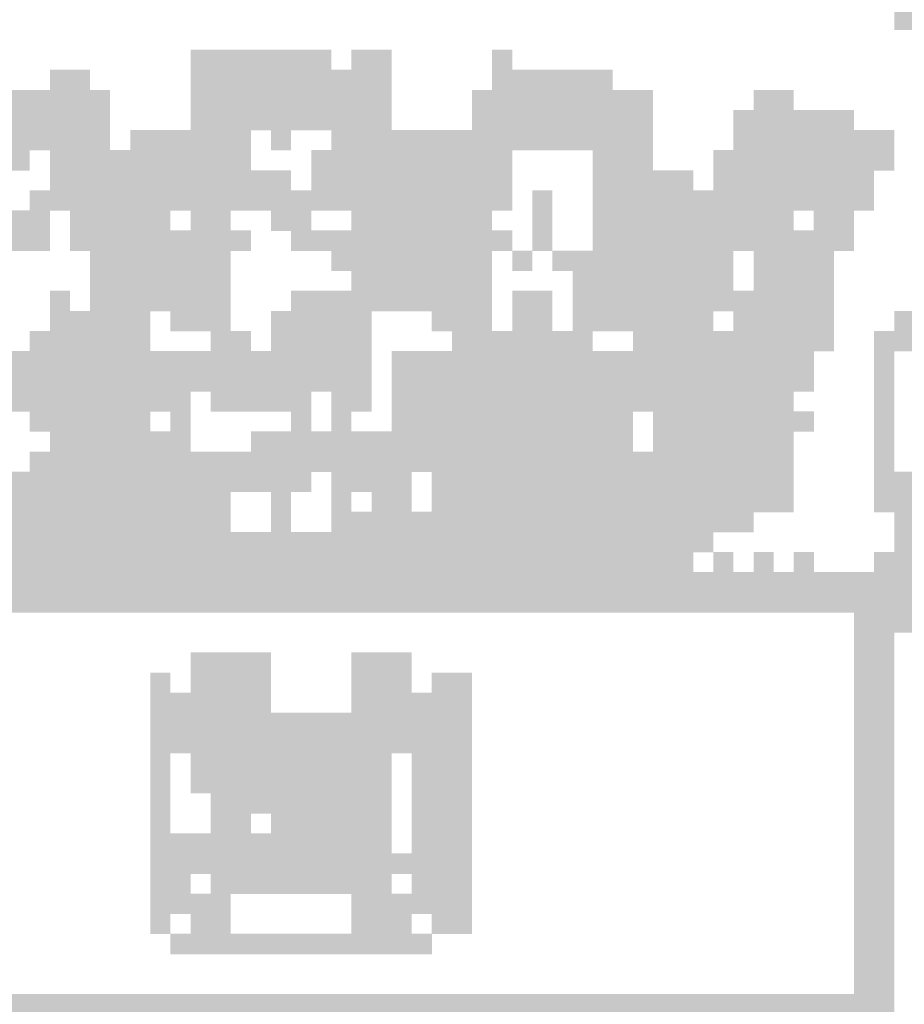
# Model space of a CAD drawing. Extents: x 1754 to 2204, y 412 to 635.
# Drawn here: x 2116 to 2119, y 447 to 450 of the extents above; entities that cross this region are included whole.
import ezdxf
from ezdxf.enums import TextEntityAlignment as Align

# ---------------------------------------------------------------- set-up
doc = ezdxf.new("R2010")
doc.units = 0
doc.header["$LTSCALE"] = 0.7
doc.header["$MEASUREMENT"] = 0
doc.layers.get('0').update_dxf_attribs({"linetype": 'CONTINUOUS'})
for name, color, linetype in [('06', 6, 'CONTINUOUS'), ('A-PAG', 9, 'CONTINUOUS'), ('A-SINALIZ', 7, 'CONTINUOUS'), ('SIMBPMPA', 1, 'CONTINUOUS'), ('ST-20', 4, 'CONTINUOUS')]:
    doc.layers.add(name, color=color, linetype=linetype)
doc.styles.add('LINDAO', font='SASB____.pfb', dxfattribs={"width": 1.8, "height": 1.26})
doc.styles.add('NOVO', font='SASB____.pfb')
doc.styles.add('ROMAND', font='ROMAND.shx')
doc.styles.add('ST-20', font='SIMPLEX.shx', dxfattribs={"height": 0.2})

# ---------------------------------------------------------------- blocks, each defined once
blk = doc.blocks.new('NOVOSEL')
at = {"layer": 'SIMBPMPA', "color": 7}
for points in [[(-79.6384, 32.7613), (-79.4631, 32.7613), (-79.6384, 32.7028), (-79.4631, 32.7028)], [(-79.6383, 32.7602), (-79.4631, 32.7602), (-79.6383, 32.7018), (-79.4631, 32.7018)], [(-81.6833, 32.6444), (-81.4496, 32.6444), (-81.6833, 32.586), (-81.4496, 32.586)], [(-81.6833, 32.6433), (-81.4495, 32.6433), (-81.6833, 32.5849), (-81.4495, 32.5849)], [(-81.4496, 32.6444), (-81.2743, 32.6444), (-81.4496, 32.586), (-81.2743, 32.586)], [(-81.4495, 32.6433), (-81.2743, 32.6433), (-81.4495, 32.5849), (-81.2743, 32.5849)], [(-81.2159, 32.6444), (-81.099, 32.6444), (-81.2159, 32.586), (-81.099, 32.586)], [(-81.2158, 32.6433), (-81.099, 32.6433), (-81.2158, 32.5849), (-81.099, 32.5849)], [(-80.8069, 32.6444), (-80.7485, 32.6444), (-80.8069, 32.586), (-80.7485, 32.586)], [(-80.8069, 32.6433), (-80.7484, 32.6433), (-80.8069, 32.5849), (-80.7484, 32.5849)], [(-82.0923, 32.586), (-82.0338, 32.586), (-82.0923, 32.5275), (-82.0338, 32.5275)], [(-82.0922, 32.5849), (-82.0338, 32.5849), (-82.0922, 32.5265), (-82.0338, 32.5265)], [(-82.0338, 32.586), (-81.9754, 32.586), (-82.0338, 32.5275), (-81.9754, 32.5275)], [(-82.0338, 32.5849), (-81.9754, 32.5849), (-82.0338, 32.5265), (-81.9754, 32.5265)], [(-81.6833, 32.586), (-81.099, 32.586), (-81.6833, 32.5275), (-81.099, 32.5275)], [(-81.6833, 32.5849), (-81.099, 32.5849), (-81.6833, 32.5265), (-81.099, 32.5265)], [(-80.8069, 32.586), (-80.4563, 32.586), (-80.8069, 32.5275), (-80.4563, 32.5275)], [(-80.8069, 32.5849), (-80.4563, 32.5849), (-80.8069, 32.5265), (-80.4563, 32.5265)], [(-82.5012, 32.5275), (-81.917, 32.5275), (-82.5012, 32.4691), (-81.917, 32.4691)], [(-82.5012, 32.5265), (-81.917, 32.5265), (-82.5012, 32.4681), (-81.917, 32.4681)], [(-81.6833, 32.5275), (-81.099, 32.5275), (-81.6833, 32.4691), (-81.099, 32.4691)], [(-81.6833, 32.5265), (-81.099, 32.5265), (-81.6833, 32.4681), (-81.099, 32.4681)], [(-80.8653, 32.5275), (-80.3395, 32.5275), (-80.8653, 32.4691), (-80.3395, 32.4691)], [(-80.8653, 32.5265), (-80.3394, 32.5265), (-80.8653, 32.4681), (-80.3394, 32.4681)], [(-80.0473, 32.5275), (-79.9305, 32.5275), (-80.0473, 32.4691), (-79.9305, 32.4691)], [(-80.0473, 32.5265), (-79.9305, 32.5265), (-80.0473, 32.4681), (-79.9305, 32.4681)], [(-82.5012, 32.4691), (-81.917, 32.4691), (-82.5012, 32.4107), (-81.917, 32.4107)], [(-82.5012, 32.4681), (-81.917, 32.4681), (-82.5012, 32.4096), (-81.917, 32.4096)], [(-81.6833, 32.4691), (-81.099, 32.4691), (-81.6833, 32.4107), (-81.099, 32.4107)], [(-81.6833, 32.4681), (-81.099, 32.4681), (-81.6833, 32.4096), (-81.099, 32.4096)], [(-80.8653, 32.4691), (-80.3395, 32.4691), (-80.8653, 32.4107), (-80.3395, 32.4107)], [(-80.8653, 32.4681), (-80.3394, 32.4681), (-80.8653, 32.4096), (-80.3394, 32.4096)], [(-80.1058, 32.4691), (-79.7552, 32.4691), (-80.1058, 32.4107), (-79.7552, 32.4107)], [(-80.1057, 32.4681), (-79.7552, 32.4681), (-80.1057, 32.4096), (-79.7552, 32.4096)], [(-82.5012, 32.4107), (-81.917, 32.4107), (-82.5012, 32.3523), (-81.917, 32.3523)], [(-82.5012, 32.4096), (-81.917, 32.4096), (-82.5012, 32.3512), (-81.917, 32.3512)], [(-81.8586, 32.4107), (-81.508, 32.4107), (-81.8586, 32.3523), (-81.508, 32.3523)], [(-81.8585, 32.4096), (-81.508, 32.4096), (-81.8585, 32.3512), (-81.508, 32.3512)], [(-81.4496, 32.4107), (-81.3911, 32.4107), (-81.4496, 32.3523), (-81.3911, 32.3523)], [(-81.4495, 32.4096), (-81.3911, 32.4096), (-81.4495, 32.3512), (-81.3911, 32.3512)], [(-81.2743, 32.4107), (-80.3395, 32.4107), (-81.2743, 32.3523), (-80.3395, 32.3523)], [(-81.2743, 32.4096), (-80.3394, 32.4096), (-81.2743, 32.3512), (-80.3394, 32.3512)], [(-80.1058, 32.4107), (-79.6384, 32.4107), (-80.1058, 32.3523), (-79.6384, 32.3523)], [(-80.1057, 32.4096), (-79.6383, 32.4096), (-80.1057, 32.3512), (-79.6383, 32.3512)], [(-82.5012, 32.3523), (-82.1507, 32.3523), (-82.5012, 32.2938), (-82.1507, 32.2938)], [(-82.5012, 32.3512), (-82.1507, 32.3512), (-82.5012, 32.2928), (-82.1507, 32.2928)], [(-82.0923, 32.3523), (-81.508, 32.3523), (-82.0923, 32.2938), (-81.508, 32.2938)], [(-82.0922, 32.3512), (-81.508, 32.3512), (-82.0922, 32.2928), (-81.508, 32.2928)], [(-81.3327, 32.3523), (-80.7485, 32.3523), (-81.3327, 32.2938), (-80.7485, 32.2938)], [(-81.3327, 32.3512), (-80.7484, 32.3512), (-81.3327, 32.2928), (-80.7484, 32.2928)], [(-80.5148, 32.3523), (-80.3395, 32.3523), (-80.5148, 32.2938), (-80.3395, 32.2938)], [(-80.5147, 32.3512), (-80.3394, 32.3512), (-80.5147, 32.2928), (-80.3394, 32.2928)], [(-80.1642, 32.3523), (-79.6384, 32.3523), (-80.1642, 32.2938), (-79.6384, 32.2938)], [(-80.1642, 32.3512), (-79.6383, 32.3512), (-80.1642, 32.2928), (-79.6383, 32.2928)], [(-82.0923, 32.2938), (-81.3911, 32.2938), (-82.0923, 32.2354), (-81.3911, 32.2354)], [(-81.3327, 32.2938), (-80.7485, 32.2938), (-81.3327, 32.2354), (-80.7485, 32.2354)], [(-80.5148, 32.2938), (-80.2226, 32.2938), (-80.5148, 32.2354), (-80.2226, 32.2354)], [(-80.1642, 32.2938), (-79.6968, 32.2938), (-80.1642, 32.2354), (-79.6968, 32.2354)], [(-82.0922, 32.2928), (-81.3911, 32.2928), (-82.0922, 32.2344), (-81.3911, 32.2344)], [(-81.3327, 32.2928), (-80.7484, 32.2928), (-81.3327, 32.2344), (-80.7484, 32.2344)], [(-80.5147, 32.2928), (-80.2226, 32.2928), (-80.5147, 32.2344), (-80.2226, 32.2344)], [(-80.1642, 32.2928), (-79.6968, 32.2928), (-80.1642, 32.2344), (-79.6968, 32.2344)], [(-82.1507, 32.2354), (-82.0923, 32.2354), (-82.1507, 32.177), (-82.0923, 32.177)], [(-82.1507, 32.2344), (-82.0922, 32.2344), (-82.1507, 32.1759), (-82.0922, 32.1759)], [(-82.0923, 32.2354), (-81.8001, 32.2354), (-82.0923, 32.177), (-81.8001, 32.177)], [(-82.0922, 32.2344), (-81.8001, 32.2344), (-82.0922, 32.1759), (-81.8001, 32.1759)], [(-81.8001, 32.2354), (-80.7485, 32.2354), (-81.8001, 32.177), (-80.7485, 32.177)], [(-81.8001, 32.2344), (-80.7484, 32.2344), (-81.8001, 32.1759), (-80.7484, 32.1759)], [(-80.69, 32.2354), (-80.6316, 32.2354), (-80.69, 32.177), (-80.6316, 32.177)], [(-80.69, 32.2344), (-80.6316, 32.2344), (-80.69, 32.1759), (-80.6316, 32.1759)], [(-80.5148, 32.2354), (-79.6968, 32.2354), (-80.5148, 32.177), (-79.6968, 32.177)], [(-80.5147, 32.2344), (-79.6968, 32.2344), (-80.5147, 32.1759), (-79.6968, 32.1759)], [(-82.6765, 32.177), (-82.0923, 32.177), (-82.6765, 32.1186), (-82.0923, 32.1186)], [(-82.6765, 32.1759), (-82.0922, 32.1759), (-82.6765, 32.1175), (-82.0922, 32.1175)], [(-82.0338, 32.177), (-81.8586, 32.177), (-82.0338, 32.1186), (-81.8586, 32.1186)], [(-82.0338, 32.1759), (-81.8585, 32.1759), (-82.0338, 32.1175), (-81.8585, 32.1175)], [(-81.8586, 32.177), (-81.7417, 32.177), (-81.8586, 32.1186), (-81.7417, 32.1186)], [(-81.8585, 32.1759), (-81.7417, 32.1759), (-81.8585, 32.1175), (-81.7417, 32.1175)], [(-81.6833, 32.177), (-81.5664, 32.177), (-81.6833, 32.1186), (-81.5664, 32.1186)], [(-81.6833, 32.1759), (-81.5664, 32.1759), (-81.6833, 32.1175), (-81.5664, 32.1175)], [(-81.4496, 32.177), (-81.3327, 32.177), (-81.4496, 32.1186), (-81.3327, 32.1186)], [(-81.4495, 32.1759), (-81.3327, 32.1759), (-81.4495, 32.1175), (-81.3327, 32.1175)], [(-81.2159, 32.177), (-81.099, 32.177), (-81.2159, 32.1186), (-81.099, 32.1186)], [(-81.2158, 32.1759), (-81.099, 32.1759), (-81.2158, 32.1175), (-81.099, 32.1175)], [(-81.099, 32.177), (-80.8069, 32.177), (-81.099, 32.1186), (-80.8069, 32.1186)], [(-81.099, 32.1759), (-80.8069, 32.1759), (-81.099, 32.1175), (-80.8069, 32.1175)], [(-80.69, 32.177), (-80.6316, 32.177), (-80.69, 32.1186), (-80.6316, 32.1186)], [(-80.69, 32.1759), (-80.6316, 32.1759), (-80.69, 32.1175), (-80.6316, 32.1175)], [(-80.5148, 32.177), (-79.9305, 32.177), (-80.5148, 32.1186), (-79.9305, 32.1186)], [(-80.5147, 32.1759), (-79.9305, 32.1759), (-80.5147, 32.1175), (-79.9305, 32.1175)], [(-79.8721, 32.177), (-79.7552, 32.177), (-79.8721, 32.1186), (-79.7552, 32.1186)], [(-79.872, 32.1759), (-79.7552, 32.1759), (-79.872, 32.1175), (-79.7552, 32.1175)], [(-82.326, 32.1186), (-82.0923, 32.1186), (-82.326, 32.0601), (-82.0923, 32.0601)], [(-82.3259, 32.1175), (-82.0922, 32.1175), (-82.3259, 32.0591), (-82.0922, 32.0591)], [(-82.0338, 32.1186), (-81.508, 32.1186), (-82.0338, 32.0601), (-81.508, 32.0601)], [(-82.0338, 32.1175), (-81.508, 32.1175), (-82.0338, 32.0591), (-81.508, 32.0591)], [(-81.3911, 32.1186), (-81.3327, 32.1186), (-81.3911, 32.0601), (-81.3327, 32.0601)], [(-81.3911, 32.1175), (-81.3327, 32.1175), (-81.3911, 32.0591), (-81.3327, 32.0591)], [(-81.3327, 32.1186), (-80.7485, 32.1186), (-81.3327, 32.0601), (-80.7485, 32.0601)], [(-81.3327, 32.1175), (-80.7484, 32.1175), (-81.3327, 32.0591), (-80.7484, 32.0591)], [(-80.69, 32.1186), (-80.6316, 32.1186), (-80.69, 32.0601), (-80.6316, 32.0601)], [(-80.69, 32.1175), (-80.6316, 32.1175), (-80.69, 32.0591), (-80.6316, 32.0591)], [(-80.5148, 32.1186), (-79.7552, 32.1186), (-80.5148, 32.0601), (-79.7552, 32.0601)], [(-80.5147, 32.1175), (-79.7552, 32.1175), (-80.5147, 32.0591), (-79.7552, 32.0591)], [(-81.9754, 32.0601), (-81.5664, 32.0601), (-81.9754, 32.0017), (-81.5664, 32.0017)], [(-81.9754, 32.0591), (-81.5664, 32.0591), (-81.9754, 32.0007), (-81.5664, 32.0007)], [(-81.2743, 32.0601), (-80.8069, 32.0601), (-81.2743, 32.0017), (-80.8069, 32.0017)], [(-81.2743, 32.0591), (-80.8069, 32.0591), (-81.2743, 32.0007), (-80.8069, 32.0007)], [(-80.7485, 32.0601), (-80.69, 32.0601), (-80.7485, 32.0017), (-80.69, 32.0017)], [(-80.7484, 32.0591), (-80.69, 32.0591), (-80.7484, 32.0007), (-80.69, 32.0007)], [(-80.6316, 32.0601), (-80.1058, 32.0601), (-80.6316, 32.0017), (-80.1058, 32.0017)], [(-80.6316, 32.0591), (-80.1057, 32.0591), (-80.6316, 32.0007), (-80.1057, 32.0007)], [(-80.0473, 32.0601), (-79.8136, 32.0601), (-80.0473, 32.0017), (-79.8136, 32.0017)], [(-80.0473, 32.0591), (-79.8136, 32.0591), (-80.0473, 32.0007), (-79.8136, 32.0007)], [(-81.9754, 32.0017), (-81.8001, 32.0017), (-81.9754, 31.9433), (-81.8001, 31.9433)], [(-81.9754, 32.0007), (-81.8001, 32.0007), (-81.9754, 31.9422), (-81.8001, 31.9422)], [(-81.8001, 32.0017), (-81.5664, 32.0017), (-81.8001, 31.9433), (-81.5664, 31.9433)], [(-81.8001, 32.0007), (-81.5664, 32.0007), (-81.8001, 31.9422), (-81.5664, 31.9422)], [(-81.2159, 32.0017), (-80.8069, 32.0017), (-81.2159, 31.9433), (-80.8069, 31.9433)], [(-81.2158, 32.0007), (-80.8069, 32.0007), (-81.2158, 31.9422), (-80.8069, 31.9422)], [(-80.5732, 32.0017), (-80.1058, 32.0017), (-80.5732, 31.9433), (-80.1058, 31.9433)], [(-80.5732, 32.0007), (-80.1057, 32.0007), (-80.5732, 31.9422), (-80.1057, 31.9422)], [(-80.0473, 32.0017), (-79.8136, 32.0017), (-80.0473, 31.9433), (-79.8136, 31.9433)], [(-80.0473, 32.0007), (-79.8136, 32.0007), (-80.0473, 31.9422), (-79.8136, 31.9422)], [(-82.0923, 31.9433), (-82.0338, 31.9433), (-82.0923, 31.8849), (-82.0338, 31.8849)], [(-82.0922, 31.9422), (-82.0338, 31.9422), (-82.0922, 31.8838), (-82.0338, 31.8838)], [(-81.9754, 31.9433), (-81.5664, 31.9433), (-81.9754, 31.8849), (-81.5664, 31.8849)], [(-81.9754, 31.9422), (-81.5664, 31.9422), (-81.9754, 31.8838), (-81.5664, 31.8838)], [(-81.3911, 31.9433), (-80.8069, 31.9433), (-81.3911, 31.8849), (-80.8069, 31.8849)], [(-81.3911, 31.9422), (-80.8069, 31.9422), (-81.3911, 31.8838), (-80.8069, 31.8838)], [(-80.7485, 31.9433), (-80.6316, 31.9433), (-80.7485, 31.8849), (-80.6316, 31.8849)], [(-80.7484, 31.9422), (-80.6316, 31.9422), (-80.7484, 31.8838), (-80.6316, 31.8838)], [(-80.5732, 31.9433), (-80.1058, 31.9433), (-80.5732, 31.8849), (-80.1058, 31.8849)], [(-80.5732, 31.9422), (-80.1057, 31.9422), (-80.5732, 31.8838), (-80.1057, 31.8838)], [(-80.1058, 31.9433), (-79.8136, 31.9433), (-80.1058, 31.8849), (-79.8136, 31.8849)], [(-80.1057, 31.9422), (-79.8136, 31.9422), (-80.1057, 31.8838), (-79.8136, 31.8838)], [(-82.0923, 31.8849), (-81.8001, 31.8849), (-82.0923, 31.8264), (-81.8001, 31.8264)], [(-82.0922, 31.8838), (-81.8001, 31.8838), (-82.0922, 31.8254), (-81.8001, 31.8254)], [(-81.7417, 31.8849), (-81.5664, 31.8849), (-81.7417, 31.8264), (-81.5664, 31.8264)], [(-81.7417, 31.8838), (-81.5664, 31.8838), (-81.7417, 31.8254), (-81.5664, 31.8254)], [(-81.4496, 31.8849), (-81.1574, 31.8849), (-81.4496, 31.8264), (-81.1574, 31.8264)], [(-81.4495, 31.8838), (-81.1574, 31.8838), (-81.4495, 31.8254), (-81.1574, 31.8254)], [(-80.9822, 31.8849), (-80.8069, 31.8849), (-80.9822, 31.8264), (-80.8069, 31.8264)], [(-80.9821, 31.8838), (-80.8069, 31.8838), (-80.9821, 31.8254), (-80.8069, 31.8254)], [(-80.7485, 31.8849), (-80.6316, 31.8849), (-80.7485, 31.8264), (-80.6316, 31.8264)], [(-80.7484, 31.8838), (-80.6316, 31.8838), (-80.7484, 31.8254), (-80.6316, 31.8254)], [(-80.5732, 31.8849), (-80.1642, 31.8849), (-80.5732, 31.8264), (-80.1642, 31.8264)], [(-80.5732, 31.8838), (-80.1642, 31.8838), (-80.5732, 31.8254), (-80.1642, 31.8254)], [(-80.1058, 31.8849), (-79.8136, 31.8849), (-80.1058, 31.8264), (-79.8136, 31.8264)], [(-80.1057, 31.8838), (-79.8136, 31.8838), (-80.1057, 31.8254), (-79.8136, 31.8254)], [(-79.6384, 31.8849), (-79.171, 31.8849), (-79.6384, 31.8264), (-79.171, 31.8264)], [(-79.6383, 31.8838), (-79.1709, 31.8838), (-79.6383, 31.8254), (-79.1709, 31.8254)], [(-82.1507, 31.8264), (-81.8001, 31.8264), (-82.1507, 31.768), (-81.8001, 31.768)], [(-82.1507, 31.8254), (-81.8001, 31.8254), (-82.1507, 31.7669), (-81.8001, 31.7669)], [(-81.6249, 31.8264), (-81.508, 31.8264), (-81.6249, 31.768), (-81.508, 31.768)], [(-81.6248, 31.8254), (-81.508, 31.8254), (-81.6248, 31.7669), (-81.508, 31.7669)], [(-81.4496, 31.8264), (-81.1574, 31.8264), (-81.4496, 31.768), (-81.1574, 31.768)], [(-81.4495, 31.8254), (-81.1574, 31.8254), (-81.4495, 31.7669), (-81.1574, 31.7669)], [(-80.9237, 31.8264), (-80.8069, 31.8264), (-80.9237, 31.768), (-80.8069, 31.768)], [(-80.9237, 31.8254), (-80.8069, 31.8254), (-80.9237, 31.7669), (-80.8069, 31.7669)], [(-80.8069, 31.8264), (-80.5148, 31.8264), (-80.8069, 31.768), (-80.5148, 31.768)], [(-80.8069, 31.8254), (-80.5147, 31.8254), (-80.8069, 31.7669), (-80.5147, 31.7669)], [(-80.3979, 31.8264), (-79.8136, 31.8264), (-80.3979, 31.768), (-79.8136, 31.768)], [(-80.3979, 31.8254), (-79.8136, 31.8254), (-80.3979, 31.7669), (-79.8136, 31.7669)], [(-79.6968, 31.8264), (-79.171, 31.8264), (-79.6968, 31.768), (-79.171, 31.768)], [(-79.6968, 31.8254), (-79.1709, 31.8254), (-79.6968, 31.7669), (-79.1709, 31.7669)], [(-82.7934, 31.768), (-81.1574, 31.768), (-82.7934, 31.7096), (-81.1574, 31.7096)], [(-82.7934, 31.7669), (-81.1574, 31.7669), (-82.7934, 31.7085), (-81.1574, 31.7085)], [(-81.099, 31.768), (-79.8721, 31.768), (-81.099, 31.7096), (-79.8721, 31.7096)], [(-81.099, 31.7669), (-79.872, 31.7669), (-81.099, 31.7085), (-79.872, 31.7085)], [(-79.6968, 31.768), (-79.6384, 31.768), (-79.6968, 31.7096), (-79.6384, 31.7096)], [(-79.6968, 31.7669), (-79.6383, 31.7669), (-79.6968, 31.7085), (-79.6383, 31.7085)], [(-82.7934, 31.7096), (-81.1574, 31.7096), (-82.7934, 31.6512), (-81.1574, 31.6512)], [(-82.7934, 31.7085), (-81.1574, 31.7085), (-82.7934, 31.6501), (-81.1574, 31.6501)], [(-81.099, 31.7096), (-79.8721, 31.7096), (-81.099, 31.6512), (-79.8721, 31.6512)], [(-81.099, 31.7085), (-79.872, 31.7085), (-81.099, 31.6501), (-79.872, 31.6501)], [(-79.6968, 31.7096), (-79.6384, 31.7096), (-79.6968, 31.6512), (-79.6384, 31.6512)], [(-79.6968, 31.7085), (-79.6383, 31.7085), (-79.6968, 31.6501), (-79.6383, 31.6501)], [(-82.7934, 31.6512), (-81.6833, 31.6512), (-82.7934, 31.5927), (-81.6833, 31.5927)], [(-82.7934, 31.6501), (-81.6833, 31.6501), (-82.7934, 31.5917), (-81.6833, 31.5917)], [(-81.6249, 31.6512), (-81.4496, 31.6512), (-81.6249, 31.5927), (-81.4496, 31.5927)], [(-81.6248, 31.6501), (-81.4495, 31.6501), (-81.6248, 31.5917), (-81.4495, 31.5917)], [(-81.4496, 31.6512), (-81.3327, 31.6512), (-81.4496, 31.5927), (-81.3327, 31.5927)], [(-81.4495, 31.6501), (-81.3327, 31.6501), (-81.4495, 31.5917), (-81.3327, 31.5917)], [(-81.2743, 31.6512), (-81.1574, 31.6512), (-81.2743, 31.5927), (-81.1574, 31.5927)], [(-81.2743, 31.6501), (-81.1574, 31.6501), (-81.2743, 31.5917), (-81.1574, 31.5917)], [(-81.099, 31.6512), (-79.9305, 31.6512), (-81.099, 31.5927), (-79.9305, 31.5927)], [(-81.099, 31.6501), (-79.9305, 31.6501), (-81.099, 31.5917), (-79.9305, 31.5917)], [(-79.6968, 31.6512), (-79.6384, 31.6512), (-79.6968, 31.5927), (-79.6384, 31.5927)], [(-79.6968, 31.6501), (-79.6383, 31.6501), (-79.6968, 31.5917), (-79.6383, 31.5917)], [(-82.1507, 31.5927), (-81.9754, 31.5927), (-82.1507, 31.5343), (-81.9754, 31.5343)], [(-82.1507, 31.5917), (-81.9754, 31.5917), (-82.1507, 31.5332), (-81.9754, 31.5332)], [(-81.9754, 31.5927), (-81.8001, 31.5927), (-81.9754, 31.5343), (-81.8001, 31.5343)], [(-81.9754, 31.5917), (-81.8001, 31.5917), (-81.9754, 31.5332), (-81.8001, 31.5332)], [(-81.7417, 31.5927), (-81.6833, 31.5927), (-81.7417, 31.5343), (-81.6833, 31.5343)], [(-81.7417, 31.5917), (-81.6833, 31.5917), (-81.7417, 31.5332), (-81.6833, 31.5332)], [(-81.3911, 31.5927), (-81.3327, 31.5927), (-81.3911, 31.5343), (-81.3327, 31.5343)], [(-81.3911, 31.5917), (-81.3327, 31.5917), (-81.3911, 31.5332), (-81.3327, 31.5332)], [(-81.2743, 31.5927), (-81.2159, 31.5927), (-81.2743, 31.5343), (-81.2159, 31.5343)], [(-81.2743, 31.5917), (-81.2158, 31.5917), (-81.2743, 31.5332), (-81.2158, 31.5332)], [(-81.099, 31.5927), (-80.3979, 31.5927), (-81.099, 31.5343), (-80.3979, 31.5343)], [(-81.099, 31.5917), (-80.3979, 31.5917), (-81.099, 31.5332), (-80.3979, 31.5332)], [(-80.3395, 31.5927), (-79.8721, 31.5927), (-80.3395, 31.5343), (-79.8721, 31.5343)], [(-80.3394, 31.5917), (-79.872, 31.5917), (-80.3394, 31.5332), (-79.872, 31.5332)], [(-79.6968, 31.5927), (-79.6384, 31.5927), (-79.6968, 31.5343), (-79.6384, 31.5343)], [(-79.6968, 31.5917), (-79.6383, 31.5917), (-79.6968, 31.5332), (-79.6383, 31.5332)], [(-82.0923, 31.5343), (-82.0338, 31.5343), (-82.0923, 31.4759), (-82.0338, 31.4759)], [(-82.0922, 31.5332), (-82.0338, 31.5332), (-82.0922, 31.4748), (-82.0338, 31.4748)], [(-82.0338, 31.5343), (-81.9754, 31.5343), (-82.0338, 31.4759), (-81.9754, 31.4759)], [(-82.0338, 31.5332), (-81.9754, 31.5332), (-82.0338, 31.4748), (-81.9754, 31.4748)], [(-81.9754, 31.5343), (-81.6833, 31.5343), (-81.9754, 31.4759), (-81.6833, 31.4759)], [(-81.9754, 31.5332), (-81.6833, 31.5332), (-81.9754, 31.4748), (-81.6833, 31.4748)], [(-81.508, 31.5343), (-80.3979, 31.5343), (-81.508, 31.4759), (-80.3979, 31.4759)], [(-81.508, 31.5332), (-80.3979, 31.5332), (-81.508, 31.4748), (-80.3979, 31.4748)], [(-80.3395, 31.5343), (-80.2226, 31.5343), (-80.3395, 31.4759), (-80.2226, 31.4759)], [(-80.3394, 31.5332), (-80.2226, 31.5332), (-80.3394, 31.4748), (-80.2226, 31.4748)], [(-80.2226, 31.5343), (-79.9305, 31.5343), (-80.2226, 31.4759), (-79.9305, 31.4759)], [(-80.2226, 31.5332), (-79.9305, 31.5332), (-80.2226, 31.4748), (-79.9305, 31.4748)], [(-79.6968, 31.5343), (-79.6384, 31.5343), (-79.6968, 31.4759), (-79.6384, 31.4759)], [(-79.6968, 31.5332), (-79.6383, 31.5332), (-79.6968, 31.4748), (-79.6383, 31.4748)], [(-82.1507, 31.4759), (-80.2226, 31.4759), (-82.1507, 31.4174), (-80.2226, 31.4174)], [(-82.1507, 31.4748), (-80.2226, 31.4748), (-82.1507, 31.4164), (-80.2226, 31.4164)], [(-80.2226, 31.4759), (-79.9305, 31.4759), (-80.2226, 31.4174), (-79.9305, 31.4174)], [(-80.2226, 31.4748), (-79.9305, 31.4748), (-80.2226, 31.4164), (-79.9305, 31.4164)], [(-79.6968, 31.4759), (-79.6384, 31.4759), (-79.6968, 31.4174), (-79.6384, 31.4174)], [(-79.6968, 31.4748), (-79.6383, 31.4748), (-79.6968, 31.4164), (-79.6383, 31.4164)], [(-82.735, 31.4174), (-81.3327, 31.4174), (-82.735, 31.359), (-81.3327, 31.359)], [(-82.7349, 31.4164), (-81.3327, 31.4164), (-82.7349, 31.358), (-81.3327, 31.358)], [(-81.2743, 31.4174), (-81.1574, 31.4174), (-81.2743, 31.359), (-81.1574, 31.359)], [(-81.2743, 31.4164), (-81.1574, 31.4164), (-81.2743, 31.358), (-81.1574, 31.358)], [(-81.1574, 31.4174), (-81.0406, 31.4174), (-81.1574, 31.359), (-81.0406, 31.359)], [(-81.1574, 31.4164), (-81.0406, 31.4164), (-81.1574, 31.358), (-81.0406, 31.358)], [(-80.9822, 31.4174), (-79.9305, 31.4174), (-80.9822, 31.359), (-79.9305, 31.359)], [(-80.9821, 31.4164), (-79.9305, 31.4164), (-80.9821, 31.358), (-79.9305, 31.358)], [(-79.6968, 31.4174), (-79.5799, 31.4174), (-79.6968, 31.359), (-79.5799, 31.359)], [(-79.6968, 31.4164), (-79.5799, 31.4164), (-79.6968, 31.358), (-79.5799, 31.358)], [(-82.735, 31.359), (-81.5664, 31.359), (-82.735, 31.3006), (-81.5664, 31.3006)], [(-82.7349, 31.358), (-81.5664, 31.358), (-82.7349, 31.2995), (-81.5664, 31.2995)], [(-81.4496, 31.359), (-81.3911, 31.359), (-81.4496, 31.3006), (-81.3911, 31.3006)], [(-81.4495, 31.358), (-81.3911, 31.358), (-81.4495, 31.2995), (-81.3911, 31.2995)], [(-81.2743, 31.359), (-81.2159, 31.359), (-81.2743, 31.3006), (-81.2159, 31.3006)], [(-81.2743, 31.358), (-81.2158, 31.358), (-81.2743, 31.2995), (-81.2158, 31.2995)], [(-81.1574, 31.359), (-81.0406, 31.359), (-81.1574, 31.3006), (-81.0406, 31.3006)], [(-81.1574, 31.358), (-81.0406, 31.358), (-81.1574, 31.2995), (-81.0406, 31.2995)], [(-80.9822, 31.359), (-79.9305, 31.359), (-80.9822, 31.3006), (-79.9305, 31.3006)], [(-80.9821, 31.358), (-79.9305, 31.358), (-80.9821, 31.2995), (-79.9305, 31.2995)], [(-79.6968, 31.359), (-79.5799, 31.359), (-79.6968, 31.3006), (-79.5799, 31.3006)], [(-79.6968, 31.358), (-79.5799, 31.358), (-79.6968, 31.2995), (-79.5799, 31.2995)], [(-82.6765, 31.3006), (-81.5664, 31.3006), (-82.6765, 31.2422), (-81.5664, 31.2422)], [(-82.6765, 31.2995), (-81.5664, 31.2995), (-82.6765, 31.2411), (-81.5664, 31.2411)], [(-81.4496, 31.3006), (-81.3911, 31.3006), (-81.4496, 31.2422), (-81.3911, 31.2422)], [(-81.4495, 31.2995), (-81.3911, 31.2995), (-81.4495, 31.2411), (-81.3911, 31.2411)], [(-81.2743, 31.3006), (-81.0406, 31.3006), (-81.2743, 31.2422), (-81.0406, 31.2422)], [(-81.2743, 31.2995), (-81.0406, 31.2995), (-81.2743, 31.2411), (-81.0406, 31.2411)], [(-81.0406, 31.3006), (-80.0473, 31.3006), (-81.0406, 31.2422), (-80.0473, 31.2422)], [(-81.0406, 31.2995), (-80.0473, 31.2995), (-81.0406, 31.2411), (-80.0473, 31.2411)], [(-79.6384, 31.3006), (-79.5799, 31.3006), (-79.6384, 31.2422), (-79.5799, 31.2422)], [(-79.6383, 31.2995), (-79.5799, 31.2995), (-79.6383, 31.2411), (-79.5799, 31.2411)], [(-82.5597, 31.2422), (-80.1642, 31.2422), (-82.5597, 31.1837), (-80.1642, 31.1837)], [(-82.5596, 31.2411), (-80.1642, 31.2411), (-82.5596, 31.1827), (-80.1642, 31.1827)], [(-79.6384, 31.2422), (-79.5799, 31.2422), (-79.6384, 31.1837), (-79.5799, 31.1837)], [(-79.6383, 31.2411), (-79.5799, 31.2411), (-79.6383, 31.1827), (-79.5799, 31.1827)], [(-82.5012, 31.1837), (-80.2226, 31.1837), (-82.5012, 31.1253), (-80.2226, 31.1253)], [(-82.5012, 31.1827), (-80.2226, 31.1827), (-82.5012, 31.1243), (-80.2226, 31.1243)], [(-80.1642, 31.1837), (-80.1058, 31.1837), (-80.1642, 31.1253), (-80.1058, 31.1253)], [(-80.1642, 31.1827), (-80.1057, 31.1827), (-80.1642, 31.1243), (-80.1057, 31.1243)], [(-80.0473, 31.1837), (-79.9889, 31.1837), (-80.0473, 31.1253), (-79.9889, 31.1253)], [(-80.0473, 31.1827), (-79.9889, 31.1827), (-80.0473, 31.1243), (-79.9889, 31.1243)], [(-79.9305, 31.1837), (-79.8721, 31.1837), (-79.9305, 31.1253), (-79.8721, 31.1253)], [(-79.9305, 31.1827), (-79.872, 31.1827), (-79.9305, 31.1243), (-79.872, 31.1243)], [(-79.6968, 31.1837), (-79.5215, 31.1837), (-79.6968, 31.1253), (-79.5215, 31.1253)], [(-79.6968, 31.1827), (-79.5215, 31.1827), (-79.6968, 31.1243), (-79.5215, 31.1243)], [(-83.0271, 31.1253), (-79.5215, 31.1253), (-83.0271, 31.0669), (-79.5215, 31.0669)], [(-83.0271, 31.1243), (-79.5215, 31.1243), (-83.0271, 31.0658), (-79.5215, 31.0658)], [(-83.0271, 31.0669), (-79.5215, 31.0669), (-83.0271, 31.0085), (-79.5215, 31.0085)], [(-83.0271, 31.0658), (-79.5215, 31.0658), (-83.0271, 31.0074), (-79.5215, 31.0074)], [(-79.7552, 31.0085), (-79.4631, 31.0085), (-79.7552, 30.95), (-79.4631, 30.95)], [(-79.7552, 31.0074), (-79.4631, 31.0074), (-79.7552, 30.949), (-79.4631, 30.949)], [(-79.7552, 30.95), (-79.6384, 30.95), (-79.7552, 30.8916), (-79.6384, 30.8916)], [(-79.7552, 30.949), (-79.6383, 30.949), (-79.7552, 30.8906), (-79.6383, 30.8906)], [(-81.6833, 30.8916), (-81.4496, 30.8916), (-81.6833, 30.8332), (-81.4496, 30.8332)], [(-81.6833, 30.8906), (-81.4495, 30.8906), (-81.6833, 30.8321), (-81.4495, 30.8321)], [(-81.2159, 30.8916), (-81.0406, 30.8916), (-81.2159, 30.8332), (-81.0406, 30.8332)], [(-81.2158, 30.8906), (-81.0406, 30.8906), (-81.2158, 30.8321), (-81.0406, 30.8321)], [(-79.7552, 30.8916), (-79.6384, 30.8916), (-79.7552, 30.8332), (-79.6384, 30.8332)], [(-79.7552, 30.8906), (-79.6383, 30.8906), (-79.7552, 30.8321), (-79.6383, 30.8321)], [(-81.8001, 30.8332), (-81.7417, 30.8332), (-81.8001, 30.7748), (-81.7417, 30.7748)], [(-81.8001, 30.8321), (-81.7417, 30.8321), (-81.8001, 30.7737), (-81.7417, 30.7737)], [(-81.6833, 30.8332), (-81.4496, 30.8332), (-81.6833, 30.7748), (-81.4496, 30.7748)], [(-81.6833, 30.8321), (-81.4495, 30.8321), (-81.6833, 30.7737), (-81.4495, 30.7737)], [(-81.2159, 30.8332), (-81.0406, 30.8332), (-81.2159, 30.7748), (-81.0406, 30.7748)], [(-81.2158, 30.8321), (-81.0406, 30.8321), (-81.2158, 30.7737), (-81.0406, 30.7737)], [(-80.9822, 30.8332), (-80.8653, 30.8332), (-80.9822, 30.7748), (-80.8653, 30.7748)], [(-80.9821, 30.8321), (-80.8653, 30.8321), (-80.9821, 30.7737), (-80.8653, 30.7737)], [(-79.7552, 30.8332), (-79.6384, 30.8332), (-79.7552, 30.7748), (-79.6384, 30.7748)], [(-79.7552, 30.8321), (-79.6383, 30.8321), (-79.7552, 30.7737), (-79.6383, 30.7737)], [(-81.8001, 30.7748), (-81.6833, 30.7748), (-81.8001, 30.7163), (-81.6833, 30.7163)], [(-81.8001, 30.7737), (-81.6833, 30.7737), (-81.8001, 30.7153), (-81.6833, 30.7153)], [(-81.6833, 30.7748), (-81.4496, 30.7748), (-81.6833, 30.7163), (-81.4496, 30.7163)], [(-81.6833, 30.7737), (-81.4495, 30.7737), (-81.6833, 30.7153), (-81.4495, 30.7153)], [(-81.2159, 30.7748), (-81.0406, 30.7748), (-81.2159, 30.7163), (-81.0406, 30.7163)], [(-81.2158, 30.7737), (-81.0406, 30.7737), (-81.2158, 30.7153), (-81.0406, 30.7153)], [(-81.0406, 30.7748), (-80.8653, 30.7748), (-81.0406, 30.7163), (-80.8653, 30.7163)], [(-81.0406, 30.7737), (-80.8653, 30.7737), (-81.0406, 30.7153), (-80.8653, 30.7153)], [(-79.7552, 30.7748), (-79.6384, 30.7748), (-79.7552, 30.7163), (-79.6384, 30.7163)], [(-79.7552, 30.7737), (-79.6383, 30.7737), (-79.7552, 30.7153), (-79.6383, 30.7153)], [(-81.8001, 30.7163), (-80.8653, 30.7163), (-81.8001, 30.6579), (-80.8653, 30.6579)], [(-81.8001, 30.7153), (-80.8653, 30.7153), (-81.8001, 30.6569), (-80.8653, 30.6569)], [(-79.7552, 30.7163), (-79.6384, 30.7163), (-79.7552, 30.6579), (-79.6384, 30.6579)], [(-79.7552, 30.7153), (-79.6383, 30.7153), (-79.7552, 30.6569), (-79.6383, 30.6569)], [(-81.8001, 30.6579), (-80.8653, 30.6579), (-81.8001, 30.5995), (-80.8653, 30.5995)], [(-81.8001, 30.6569), (-80.8653, 30.6569), (-81.8001, 30.5984), (-80.8653, 30.5984)], [(-79.7552, 30.6579), (-79.6384, 30.6579), (-79.7552, 30.5995), (-79.6384, 30.5995)], [(-79.7552, 30.6569), (-79.6383, 30.6569), (-79.7552, 30.5984), (-79.6383, 30.5984)], [(-81.8001, 30.5995), (-81.7417, 30.5995), (-81.8001, 30.5411), (-81.7417, 30.5411)], [(-81.8001, 30.5984), (-81.7417, 30.5984), (-81.8001, 30.54), (-81.7417, 30.54)], [(-81.6833, 30.5995), (-81.099, 30.5995), (-81.6833, 30.5411), (-81.099, 30.5411)], [(-81.6833, 30.5984), (-81.099, 30.5984), (-81.6833, 30.54), (-81.099, 30.54)], [(-81.0406, 30.5995), (-80.8653, 30.5995), (-81.0406, 30.5411), (-80.8653, 30.5411)], [(-81.0406, 30.5984), (-80.8653, 30.5984), (-81.0406, 30.54), (-80.8653, 30.54)], [(-79.7552, 30.5995), (-79.6384, 30.5995), (-79.7552, 30.5411), (-79.6384, 30.5411)], [(-79.7552, 30.5984), (-79.6383, 30.5984), (-79.7552, 30.54), (-79.6383, 30.54)], [(-81.8001, 30.5411), (-81.7417, 30.5411), (-81.8001, 30.4826), (-81.7417, 30.4826)], [(-81.8001, 30.54), (-81.7417, 30.54), (-81.8001, 30.4816), (-81.7417, 30.4816)], [(-81.6833, 30.5411), (-81.099, 30.5411), (-81.6833, 30.4826), (-81.099, 30.4826)], [(-81.6833, 30.54), (-81.099, 30.54), (-81.6833, 30.4816), (-81.099, 30.4816)], [(-81.0406, 30.5411), (-80.8653, 30.5411), (-81.0406, 30.4826), (-80.8653, 30.4826)], [(-81.0406, 30.54), (-80.8653, 30.54), (-81.0406, 30.4816), (-80.8653, 30.4816)], [(-79.7552, 30.5411), (-79.6384, 30.5411), (-79.7552, 30.4826), (-79.6384, 30.4826)], [(-79.7552, 30.54), (-79.6383, 30.54), (-79.7552, 30.4816), (-79.6383, 30.4816)], [(-81.8001, 30.4826), (-81.7417, 30.4826), (-81.8001, 30.4242), (-81.7417, 30.4242)], [(-81.8001, 30.4816), (-81.7417, 30.4816), (-81.8001, 30.4231), (-81.7417, 30.4231)], [(-81.6249, 30.4826), (-81.099, 30.4826), (-81.6249, 30.4242), (-81.099, 30.4242)], [(-81.6248, 30.4816), (-81.099, 30.4816), (-81.6248, 30.4231), (-81.099, 30.4231)], [(-81.0406, 30.4826), (-80.8653, 30.4826), (-81.0406, 30.4242), (-80.8653, 30.4242)], [(-81.0406, 30.4816), (-80.8653, 30.4816), (-81.0406, 30.4231), (-80.8653, 30.4231)], [(-79.7552, 30.4826), (-79.6384, 30.4826), (-79.7552, 30.4242), (-79.6384, 30.4242)], [(-79.7552, 30.4816), (-79.6383, 30.4816), (-79.7552, 30.4231), (-79.6383, 30.4231)], [(-81.8001, 30.4242), (-81.7417, 30.4242), (-81.8001, 30.3658), (-81.7417, 30.3658)], [(-81.8001, 30.4231), (-81.7417, 30.4231), (-81.8001, 30.3647), (-81.7417, 30.3647)], [(-81.6249, 30.4242), (-81.508, 30.4242), (-81.6249, 30.3658), (-81.508, 30.3658)], [(-81.6248, 30.4231), (-81.508, 30.4231), (-81.6248, 30.3647), (-81.508, 30.3647)], [(-81.4496, 30.4242), (-81.2743, 30.4242), (-81.4496, 30.3658), (-81.2743, 30.3658)], [(-81.4495, 30.4231), (-81.2743, 30.4231), (-81.4495, 30.3647), (-81.2743, 30.3647)], [(-81.2743, 30.4242), (-81.099, 30.4242), (-81.2743, 30.3658), (-81.099, 30.3658)], [(-81.2743, 30.4231), (-81.099, 30.4231), (-81.2743, 30.3647), (-81.099, 30.3647)], [(-81.0406, 30.4242), (-80.8653, 30.4242), (-81.0406, 30.3658), (-80.8653, 30.3658)], [(-81.0406, 30.4231), (-80.8653, 30.4231), (-81.0406, 30.3647), (-80.8653, 30.3647)], [(-79.7552, 30.4242), (-79.6384, 30.4242), (-79.7552, 30.3658), (-79.6384, 30.3658)], [(-79.7552, 30.4231), (-79.6383, 30.4231), (-79.7552, 30.3647), (-79.6383, 30.3647)], [(-81.8001, 30.3658), (-81.099, 30.3658), (-81.8001, 30.3073), (-81.099, 30.3073)], [(-81.8001, 30.3647), (-81.099, 30.3647), (-81.8001, 30.3063), (-81.099, 30.3063)], [(-81.0406, 30.3658), (-80.8653, 30.3658), (-81.0406, 30.3073), (-80.8653, 30.3073)], [(-81.0406, 30.3647), (-80.8653, 30.3647), (-81.0406, 30.3063), (-80.8653, 30.3063)], [(-79.7552, 30.3658), (-79.6384, 30.3658), (-79.7552, 30.3073), (-79.6384, 30.3073)], [(-79.7552, 30.3647), (-79.6383, 30.3647), (-79.7552, 30.3063), (-79.6383, 30.3063)], [(-81.8001, 30.3073), (-80.8653, 30.3073), (-81.8001, 30.2489), (-80.8653, 30.2489)], [(-81.8001, 30.3063), (-80.8653, 30.3063), (-81.8001, 30.2479), (-80.8653, 30.2479)], [(-79.7552, 30.3073), (-79.6384, 30.3073), (-79.7552, 30.2489), (-79.6384, 30.2489)], [(-79.7552, 30.3063), (-79.6383, 30.3063), (-79.7552, 30.2479), (-79.6383, 30.2479)], [(-81.8001, 30.2489), (-81.6833, 30.2489), (-81.8001, 30.1905), (-81.6833, 30.1905)], [(-81.8001, 30.2479), (-81.6833, 30.2479), (-81.8001, 30.1894), (-81.6833, 30.1894)], [(-81.6249, 30.2489), (-81.099, 30.2489), (-81.6249, 30.1905), (-81.099, 30.1905)], [(-81.6248, 30.2479), (-81.099, 30.2479), (-81.6248, 30.1894), (-81.099, 30.1894)], [(-81.0406, 30.2489), (-80.8653, 30.2489), (-81.0406, 30.1905), (-80.8653, 30.1905)], [(-81.0406, 30.2479), (-80.8653, 30.2479), (-81.0406, 30.1894), (-80.8653, 30.1894)], [(-79.7552, 30.2489), (-79.6384, 30.2489), (-79.7552, 30.1905), (-79.6384, 30.1905)], [(-79.7552, 30.2479), (-79.6383, 30.2479), (-79.7552, 30.1894), (-79.6383, 30.1894)], [(-81.8001, 30.1905), (-81.5664, 30.1905), (-81.8001, 30.1321), (-81.5664, 30.1321)], [(-81.8001, 30.1894), (-81.5664, 30.1894), (-81.8001, 30.131), (-81.5664, 30.131)], [(-81.2159, 30.1905), (-80.8653, 30.1905), (-81.2159, 30.1321), (-80.8653, 30.1321)], [(-81.2158, 30.1894), (-80.8653, 30.1894), (-81.2158, 30.131), (-80.8653, 30.131)], [(-79.7552, 30.1905), (-79.6384, 30.1905), (-79.7552, 30.1321), (-79.6384, 30.1321)], [(-79.7552, 30.1894), (-79.6383, 30.1894), (-79.7552, 30.131), (-79.6383, 30.131)], [(-81.8001, 30.1321), (-81.7417, 30.1321), (-81.8001, 30.0736), (-81.7417, 30.0736)], [(-81.8001, 30.131), (-81.7417, 30.131), (-81.8001, 30.0726), (-81.7417, 30.0726)], [(-81.6833, 30.1321), (-81.5664, 30.1321), (-81.6833, 30.0736), (-81.5664, 30.0736)], [(-81.6833, 30.131), (-81.5664, 30.131), (-81.6833, 30.0726), (-81.5664, 30.0726)], [(-81.2159, 30.1321), (-81.0406, 30.1321), (-81.2159, 30.0736), (-81.0406, 30.0736)], [(-81.2158, 30.131), (-81.0406, 30.131), (-81.2158, 30.0726), (-81.0406, 30.0726)], [(-80.9822, 30.1321), (-80.8653, 30.1321), (-80.9822, 30.0736), (-80.8653, 30.0736)], [(-80.9821, 30.131), (-80.8653, 30.131), (-80.9821, 30.0726), (-80.8653, 30.0726)], [(-79.7552, 30.1321), (-79.6384, 30.1321), (-79.7552, 30.0736), (-79.6384, 30.0736)], [(-79.7552, 30.131), (-79.6383, 30.131), (-79.7552, 30.0726), (-79.6383, 30.0726)], [(-81.7417, 30.0736), (-80.9822, 30.0736), (-81.7417, 30.0152), (-80.9822, 30.0152)], [(-81.7417, 30.0726), (-80.9821, 30.0726), (-81.7417, 30.0142), (-80.9821, 30.0142)], [(-79.7552, 30.0736), (-79.6384, 30.0736), (-79.7552, 30.0152), (-79.6384, 30.0152)], [(-79.7552, 30.0726), (-79.6383, 30.0726), (-79.7552, 30.0142), (-79.6383, 30.0142)], [(-79.7552, 30.0152), (-79.6384, 30.0152), (-79.7552, 29.9568), (-79.6384, 29.9568)], [(-79.7552, 30.0142), (-79.6383, 30.0142), (-79.7552, 29.9557), (-79.6383, 29.9557)], [(-79.7552, 29.9568), (-79.6384, 29.9568), (-79.7552, 29.8984), (-79.6384, 29.8984)], [(-79.7552, 29.9557), (-79.6383, 29.9557), (-79.7552, 29.8973), (-79.6383, 29.8973)], [(-83.0855, 29.8984), (-79.6384, 29.8984), (-83.0855, 29.8399), (-79.6384, 29.8399)], [(-83.0855, 29.8973), (-79.6383, 29.8973), (-83.0855, 29.8389), (-79.6383, 29.8389)]]:
    blk.add_solid(points, dxfattribs=at)
at = {"color": 7, "style": 'ROMAND'}
blk.add_attdef('ESCALA', text='', height=0.99, dxfattribs=at).set_placement((-16.6433, 1.4949), align=Align.MIDDLE)
blk.add_attdef('DATA', (-32.4982, 0.9564), '', height=0.99, dxfattribs=at)
at = {"layer": '06', "style": 'LINDAO', "width": 1.8}
blk.add_attdef('00', (-10.4444, 1.0792), '', height=2.8405, dxfattribs=at)
at = {"layer": 'A-PAG', "style": 'NOVO'}
blk.add_attdef('TRECHO', (-66.2818, 18.087), '', height=1.3784, dxfattribs=at)
blk.add_attdef('NOME-ESTACAO', text='', height=1.3784, dxfattribs=at).set_placement((-19.9082, 17.952), align=Align.RIGHT)
at = {"layer": 'A-PAG', "style": 'ST-20'}
blk.add_attdef('ARQUIVO.DWG', text='', height=0.8707, rotation=90, dxfattribs=at).set_placement((-179.3804, 6.5128), align=Align.MIDDLE)
at = {"layer": 'ST-20', "style": 'ST-20'}
blk.add_attdef('ASSUNTO', (-78.1954, 6.5398), '', height=1.2559, dxfattribs=at)

msp = doc.modelspace()

# ---------------------------------------------------------------- block references
at = {"layer": 'A-SINALIZ'}
msp.add_blockref('NOVOSEL', (2198.6357, 417.2536), dxfattribs=at)

doc.saveas('drawing.dxf')
